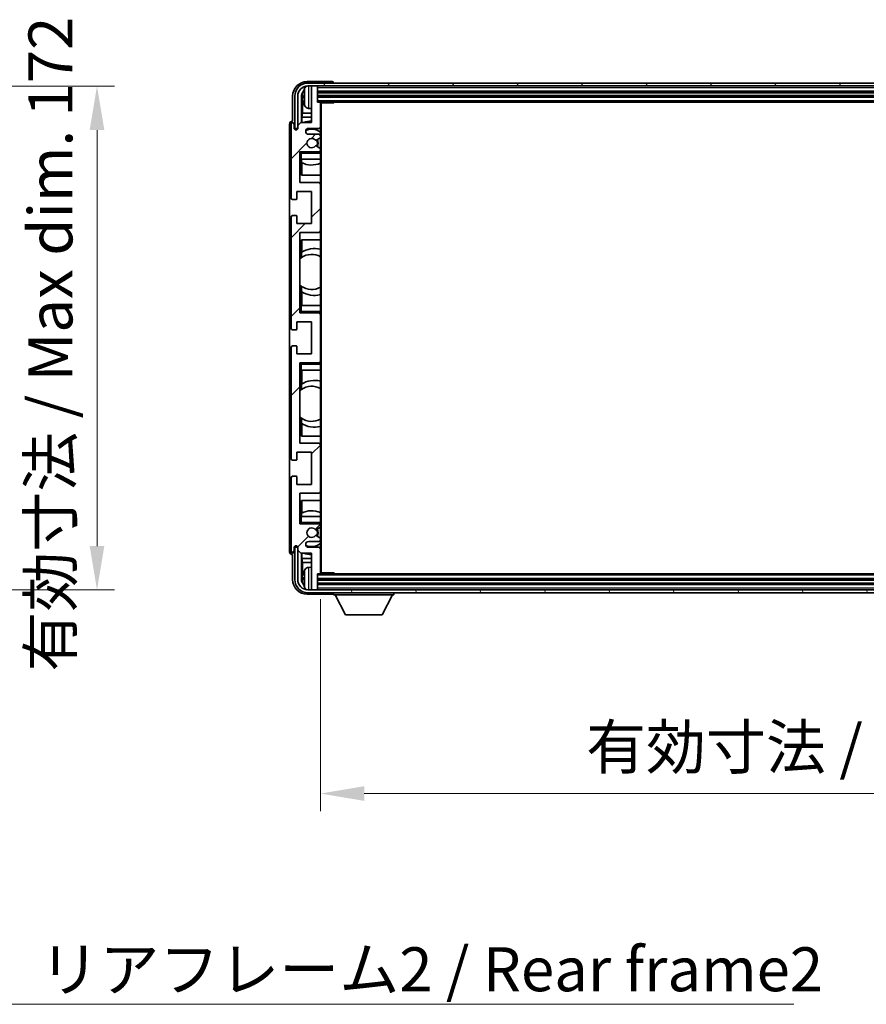
# Model space of a CAD drawing. Units: millimetres. Extents: x 9 to 12982, y 5 to 1691.
# Drawn here: x 4134 to 4422, y 1131 to 1467 of the extents above; entities that cross this region are included whole.
import ezdxf

# ---------------------------------------------------------------- set-up
doc = ezdxf.new("R2010")
doc.units = ezdxf.units.MM
for name, color, linetype, lineweight in [('Dimension (ISO)', 7, 'Continuous', 18), ('Dimension (ISO) @ 1', 7, 'Continuous', 18), ('Hatch (ISO)', 1, 'Continuous', 18), ('Symbol (ISO)', 7, 'Continuous', 18), ('Symbol (ISO) @ 1', 7, 'Continuous', 18), ('Visible (ISO)', 7, 'Continuous', 35), ('Visible Narrow (ISO)', 7, 'Continuous', 25)]:
    doc.layers.add(name, color=color, linetype=linetype, lineweight=lineweight)
doc.styles.add('Note Text (TK)', font='MS PGothic.ttf')
doc.dimstyles.new('Default - Method 1b (TK)', dxfattribs={"dimscale": 6, "dimtxt": 2.5, "dimasz": 2.5, "dimexe": 1, "dimexo": 1.5, "dimgap": 1, "dimtad": 1, "dimtoh": 1, "dimrnd": 1e-08, "dimdsep": 46, "dimtxsty": 'Note Text (TK)', "dimcen": 0.09, "dimdle": 5, "dimclrd": 100, "dimclre": 100, "dimclrt": 7, "dimadec": 1, "dimazin": 1, "dimtfac": 1, "dimtmove": 0, "dimatfit": 3, "dimfxl": 1, "dimtolj": 1, "dimlwd": -1, "dimlwe": -1, "dimarcsym": 0})
doc.dimstyles.new('Default - Method 1b (TK)$7', dxfattribs={"dimscale": 6, "dimtxt": 2.5, "dimasz": 2.5, "dimexe": 1, "dimexo": 1.5, "dimgap": 1, "dimtad": 1, "dimtoh": 1, "dimrnd": 1e-08, "dimdsep": 46, "dimtxsty": 'Note Text (TK)', "dimcen": 0.09, "dimdle": 5, "dimclrd": 100, "dimclre": 100, "dimclrt": 7, "dimadec": 1, "dimazin": 1, "dimtfac": 1, "dimtmove": 0, "dimatfit": 3, "dimfxl": 1, "dimtolj": 1, "dimlwd": -1, "dimlwe": -1, "dimarcsym": 0})

# ---------------------------------------------------------------- blocks, each defined once
blk = doc.blocks.new('*D119')
at = {"layer": 'Defpoints', "color": 0}
for p in [(4045.89, 1444.7), (4045.89, 1272.7), (4159.89, 1272.7)]:
    blk.add_point(p, dxfattribs=at)
at = {"layer": 'Dimension (ISO)', "color": 100}
for p, q in [((4054.89, 1444.7), (4165.89, 1444.7)), ((4159.89, 1429.7), (4159.89, 1287.7)), ((4054.89, 1272.7), (4165.89, 1272.7))]:
    blk.add_line(p, q, dxfattribs=at)
for points in [[(4157.39, 1429.7), (4162.39, 1429.7), (4159.89, 1444.7)], [(4157.39, 1287.7), (4162.39, 1287.7), (4159.89, 1272.7)]]:
    blk.add_solid(points, dxfattribs=at)
at = {"layer": 'Dimension (ISO)', "color": 7, "insert": (4144, 1244.84), "char_height": 15, "attachment_point": 4, "rotation": 90, "style": 'Note Text (TK)'}
blk.add_mtext('\\A1;\\fＭＳ Ｐゴシック|b0|i0;\\H15.0000;有効寸法 / Max dim. 172', dxfattribs=at)
blk = doc.blocks.new('*D122')
at = {"layer": 'Defpoints', "color": 0}
for p in [(4236.13, 1278.56), (4645.13, 1278.56), (4645.13, 1203.2)]:
    blk.add_point(p, dxfattribs=at)
at = {"layer": 'Dimension (ISO)', "color": 100}
for p, q in [((4236.13, 1269.56), (4236.13, 1197.2)), ((4645.13, 1269.56), (4645.13, 1197.2)), ((4251.13, 1203.2), (4630.13, 1203.2))]:
    blk.add_line(p, q, dxfattribs=at)
for points in [[(4251.13, 1205.7), (4251.13, 1200.7), (4236.13, 1203.2)], [(4630.13, 1205.7), (4630.13, 1200.7), (4645.13, 1203.2)]]:
    blk.add_solid(points, dxfattribs=at)
at = {"layer": 'Dimension (ISO)', "color": 7, "insert": (4326.81, 1219.09), "char_height": 15, "attachment_point": 4, "style": 'Note Text (TK)'}
blk.add_mtext('\\A1;\\fＭＳ Ｐゴシック|b0|i0;\\H15.0000;有効寸法 / Max dim. 409', dxfattribs=at)

msp = doc.modelspace()

# ---------------------------------------------------------------- hatches: boundary and pattern name
at = {"layer": 'Hatch (ISO)'}
h = msp.add_hatch(dxfattribs=at)
h.set_pattern_fill('ANSI31', color=256, scale=152.4, angle=14.999978, style=0)
h.set_pattern_definition([(60, (2278.42, -42.889), (-16.49778, 9.525), [])])
edge = h.paths.add_edge_path()
edge.add_ellipse((4649.3841, 1441.2588), major_axis=(0, 3.5), ratio=1, start_angle=270, end_angle=360)
edge.add_line((4649.3841, 1444.7588), (4647.8341, 1444.7588))
edge.add_line((4647.8341, 1444.7588), (4646.4341, 1444.7588))
edge.add_line((4646.4341, 1444.7588), (4234.8341, 1444.7588))
edge.add_line((4234.8341, 1444.7588), (4233.4341, 1444.7588))
edge.add_line((4233.4341, 1444.7588), (4231.8841, 1444.7588))
edge.add_ellipse((4231.8841, 1441.2588), major_axis=(-3.5, 0), ratio=1, start_angle=270, end_angle=360)
edge.add_line((4228.3841, 1441.2588), (4228.3841, 1430.2588))
edge.add_line((4228.3841, 1430.2588), (4227.3841, 1430.2588))
edge.add_line((4227.3841, 1430.2588), (4227.3841, 1441.2588))
edge.add_ellipse((4231.8841, 1441.2588), major_axis=(0, 4.5), ratio=1, start_angle=0, end_angle=90, ccw=False)
edge.add_line((4231.8841, 1445.7588), (4649.3841, 1445.7588))
edge.add_ellipse((4649.3841, 1441.2588), major_axis=(4.5, 0), ratio=1, start_angle=0, end_angle=90, ccw=False)
edge.add_line((4653.8841, 1441.2588), (4653.8841, 1430.2588))
edge.add_line((4653.8841, 1430.2588), (4652.8841, 1430.2588))
edge.add_line((4652.8841, 1430.2588), (4652.8841, 1441.2588))
h = msp.add_hatch(dxfattribs=at)
h.set_pattern_fill('ANSI31', color=256, scale=152.4, style=0)
h.set_pattern_definition([(45, (2278.42, -42.889), (-13.47038, 13.47038), [])])
edge = h.paths.add_edge_path()
edge.add_ellipse((4235.8341, 1278.5588), major_axis=(0, -0.3), ratio=1, start_angle=0, end_angle=90)
edge.add_line((4236.1341, 1278.5588), (4236.1341, 1286.7588))
edge.add_ellipse((4235.6341, 1286.7588), major_axis=(0.5, 0), ratio=1, start_angle=0, end_angle=90)
edge.add_line((4235.6341, 1287.2588), (4232.1341, 1287.2588))
edge.add_ellipse((4232.1341, 1288.2588), major_axis=(0, -1), ratio=1, start_angle=180, end_angle=360, ccw=False)
edge.add_line((4232.1341, 1289.2588), (4235.6341, 1289.2588))
edge.add_ellipse((4235.6341, 1289.7588), major_axis=(0, -0.5), ratio=1, start_angle=0, end_angle=90)
edge.add_line((4236.1341, 1289.7588), (4236.1341, 1290.269))
edge.add_ellipse((4235.8341, 1290.269), major_axis=(0.3, 0), ratio=1, start_angle=0, end_angle=60)
edge.add_line((4235.9841, 1290.5288), (4234.7109, 1291.2639))
edge.add_ellipse((4234.5609, 1291.0041), major_axis=(0.15, 0.2598), ratio=1, start_angle=0, end_angle=78.671012)
edge.add_ellipse((4233.1341, 1292.2588), major_axis=(1.2015, -1.0566), ratio=1, start_angle=82.662386, end_angle=360, ccw=False)
edge.add_ellipse((4234.5608, 1293.5137), major_axis=(-0.2253, -0.1981), ratio=1, start_angle=0, end_angle=77.981127)
edge.add_line((4234.7077, 1293.2521), (4235.981, 1293.9671))
edge.add_ellipse((4235.8341, 1294.2286), major_axis=(0.1469, -0.2616), ratio=1, start_angle=0, end_angle=60.685474)
edge.add_line((4236.1341, 1294.2286), (4236.1341, 1294.7588))
edge.add_ellipse((4235.6341, 1294.7588), major_axis=(0.5, 0), ratio=1, start_angle=0, end_angle=90)
edge.add_line((4235.6341, 1295.2588), (4229.1341, 1295.2588))
edge.add_line((4229.1341, 1295.2588), (4229.1341, 1305.7588))
edge.add_line((4229.1341, 1305.7588), (4235.6341, 1305.7588))
edge.add_ellipse((4235.6341, 1306.2588), major_axis=(0, -0.5), ratio=1, start_angle=0, end_angle=90)
edge.add_line((4236.1341, 1306.2588), (4236.1341, 1322.2588))
edge.add_ellipse((4235.6341, 1322.2588), major_axis=(0.5, 0), ratio=1, start_angle=0, end_angle=90)
edge.add_line((4235.6341, 1322.7588), (4229.1341, 1322.7588))
edge.add_line((4229.1341, 1322.7588), (4229.1341, 1350.2588))
edge.add_line((4229.1341, 1350.2588), (4235.6341, 1350.2588))
edge.add_ellipse((4235.6341, 1350.7588), major_axis=(0, -0.5), ratio=1, start_angle=0, end_angle=90)
edge.add_line((4236.1341, 1350.7588), (4236.1341, 1366.7588))
edge.add_ellipse((4235.6341, 1366.7588), major_axis=(0.5, 0), ratio=1, start_angle=0, end_angle=90)
edge.add_line((4235.6341, 1367.2588), (4229.1341, 1367.2588))
edge.add_line((4229.1341, 1367.2588), (4229.1341, 1394.7588))
edge.add_line((4229.1341, 1394.7588), (4235.6341, 1394.7588))
edge.add_ellipse((4235.6341, 1395.2588), major_axis=(0, -0.5), ratio=1, start_angle=0, end_angle=90)
edge.add_line((4236.1341, 1395.2588), (4236.1341, 1411.2588))
edge.add_ellipse((4235.6341, 1411.2588), major_axis=(0.5, 0), ratio=1, start_angle=0, end_angle=90)
edge.add_line((4235.6341, 1411.7588), (4229.1341, 1411.7588))
edge.add_line((4229.1341, 1411.7588), (4229.1341, 1422.2588))
edge.add_line((4229.1341, 1422.2588), (4235.6341, 1422.2588))
edge.add_ellipse((4235.6341, 1422.7588), major_axis=(0, -0.5), ratio=1, start_angle=0, end_angle=90)
edge.add_line((4236.1341, 1422.7588), (4236.1341, 1423.289))
edge.add_ellipse((4235.8341, 1423.289), major_axis=(0.3, 0), ratio=1, start_angle=0, end_angle=60.685474)
edge.add_line((4235.981, 1423.5506), (4234.7077, 1424.2656))
edge.add_ellipse((4234.5608, 1424.004), major_axis=(0.1469, 0.2616), ratio=1, start_angle=0, end_angle=77.981127)
edge.add_ellipse((4233.1341, 1425.2588), major_axis=(1.2014, -1.0567), ratio=1, start_angle=82.662386, end_angle=360, ccw=False)
edge.add_ellipse((4234.5609, 1426.5136), major_axis=(-0.2253, -0.1981), ratio=1, start_angle=0, end_angle=78.671012)
edge.add_line((4234.7109, 1426.2537), (4235.9841, 1426.9888))
edge.add_ellipse((4235.8341, 1427.2487), major_axis=(0.15, -0.2598), ratio=1, start_angle=0, end_angle=60)
edge.add_line((4236.1341, 1427.2487), (4236.1341, 1427.7588))
edge.add_ellipse((4235.6341, 1427.7588), major_axis=(0.5, 0), ratio=1, start_angle=0, end_angle=90)
edge.add_line((4235.6341, 1428.2588), (4232.1341, 1428.2588))
edge.add_ellipse((4232.1341, 1429.2588), major_axis=(0, -1), ratio=1, start_angle=180, end_angle=360, ccw=False)
edge.add_line((4232.1341, 1430.2588), (4235.6341, 1430.2588))
edge.add_ellipse((4235.6341, 1430.7588), major_axis=(0, -0.5), ratio=1, start_angle=0, end_angle=90)
edge.add_line((4236.1341, 1430.7588), (4236.1341, 1438.9588))
edge.add_ellipse((4235.8341, 1438.9588), major_axis=(0.3, 0), ratio=1, start_angle=0, end_angle=90)
edge.add_line((4235.8341, 1439.2588), (4235.1341, 1439.2588))
edge.add_line((4235.1341, 1439.2588), (4235.1341, 1444.4588))
edge.add_ellipse((4234.8341, 1444.4588), major_axis=(0.3, 0), ratio=1, start_angle=0, end_angle=90)
edge.add_line((4234.8341, 1444.7588), (4233.4341, 1444.7588))
edge.add_ellipse((4233.4341, 1444.4588), major_axis=(0, 0.3), ratio=1, start_angle=0, end_angle=90)
edge.add_line((4233.1341, 1444.4588), (4233.1341, 1432.2588))
edge.add_line((4233.1341, 1432.2588), (4229.4841, 1432.2588))
edge.add_line((4229.4841, 1432.2588), (4228.4841, 1431.2588))
edge.add_line((4228.4841, 1431.2588), (4228.4841, 1430.3588))
edge.add_ellipse((4227.8091, 1430.4385), major_axis=(0.675, -0.0797), ratio=1, start_angle=193.465843, end_angle=360, ccw=False)
edge.add_line((4227.1341, 1430.3588), (4227.1341, 1431.7588))
edge.add_ellipse((4226.6341, 1431.7588), major_axis=(0.5, 0), ratio=1, start_angle=0, end_angle=180)
edge.add_line((4226.1341, 1431.7588), (4226.1341, 1406.5088))
edge.add_ellipse((4226.6341, 1406.5088), major_axis=(-0.5, 0), ratio=1, start_angle=0, end_angle=90)
edge.add_line((4226.6341, 1406.0088), (4227.8341, 1406.0088))
edge.add_ellipse((4227.8341, 1406.3088), major_axis=(0, -0.3), ratio=1, start_angle=0, end_angle=90)
edge.add_line((4228.1341, 1406.3088), (4228.1341, 1408.7588))
edge.add_line((4228.1341, 1408.7588), (4233.1341, 1408.7588))
edge.add_line((4233.1341, 1408.7588), (4233.1341, 1397.7588))
edge.add_line((4233.1341, 1397.7588), (4228.1341, 1397.7588))
edge.add_line((4228.1341, 1397.7588), (4228.1341, 1400.2088))
edge.add_ellipse((4227.8341, 1400.2088), major_axis=(0.3, 0), ratio=1, start_angle=0, end_angle=90)
edge.add_line((4227.8341, 1400.5088), (4226.6341, 1400.5088))
edge.add_ellipse((4226.6341, 1400.0088), major_axis=(0, 0.5), ratio=1, start_angle=0, end_angle=90)
edge.add_line((4226.1341, 1400.0088), (4226.1341, 1362.0088))
edge.add_ellipse((4226.6341, 1362.0088), major_axis=(-0.5, 0), ratio=1, start_angle=0, end_angle=90)
edge.add_line((4226.6341, 1361.5088), (4227.8341, 1361.5088))
edge.add_ellipse((4227.8341, 1361.8088), major_axis=(0, -0.3), ratio=1, start_angle=0, end_angle=90)
edge.add_line((4228.1341, 1361.8088), (4228.1341, 1364.2588))
edge.add_line((4228.1341, 1364.2588), (4233.1341, 1364.2588))
edge.add_line((4233.1341, 1364.2588), (4233.1341, 1353.2588))
edge.add_line((4233.1341, 1353.2588), (4228.1341, 1353.2588))
edge.add_line((4228.1341, 1353.2588), (4228.1341, 1355.7088))
edge.add_ellipse((4227.8341, 1355.7088), major_axis=(0.3, 0), ratio=1, start_angle=0, end_angle=90)
edge.add_line((4227.8341, 1356.0088), (4226.6341, 1356.0088))
edge.add_ellipse((4226.6341, 1355.5088), major_axis=(0, 0.5), ratio=1, start_angle=0, end_angle=90)
edge.add_line((4226.1341, 1355.5088), (4226.1341, 1317.5088))
edge.add_ellipse((4226.6341, 1317.5088), major_axis=(-0.5, 0), ratio=1, start_angle=0, end_angle=90)
edge.add_line((4226.6341, 1317.0088), (4227.8341, 1317.0088))
edge.add_ellipse((4227.8341, 1317.3088), major_axis=(0, -0.3), ratio=1, start_angle=0, end_angle=90)
edge.add_line((4228.1341, 1317.3088), (4228.1341, 1319.7588))
edge.add_line((4228.1341, 1319.7588), (4233.1341, 1319.7588))
edge.add_line((4233.1341, 1319.7588), (4233.1341, 1308.7588))
edge.add_line((4233.1341, 1308.7588), (4228.1341, 1308.7588))
edge.add_line((4228.1341, 1308.7588), (4228.1341, 1311.2088))
edge.add_ellipse((4227.8341, 1311.2088), major_axis=(0.3, 0), ratio=1, start_angle=0, end_angle=90)
edge.add_line((4227.8341, 1311.5088), (4226.6341, 1311.5088))
edge.add_ellipse((4226.6341, 1311.0088), major_axis=(0, 0.5), ratio=1, start_angle=0, end_angle=90)
edge.add_line((4226.1341, 1311.0088), (4226.1341, 1285.7588))
edge.add_ellipse((4226.6341, 1285.7588), major_axis=(-0.5, 0), ratio=1, start_angle=0, end_angle=180)
edge.add_line((4227.1341, 1285.7588), (4227.1341, 1287.1588))
edge.add_ellipse((4227.8091, 1287.0791), major_axis=(-0.675, 0.0797), ratio=1, start_angle=193.465843, end_angle=360, ccw=False)
edge.add_line((4228.4841, 1287.1588), (4228.4841, 1286.2588))
edge.add_line((4228.4841, 1286.2588), (4229.4841, 1285.2588))
edge.add_line((4229.4841, 1285.2588), (4233.1341, 1285.2588))
edge.add_line((4233.1341, 1285.2588), (4233.1341, 1273.0588))
edge.add_ellipse((4233.4341, 1273.0588), major_axis=(-0.3, 0), ratio=1, start_angle=0, end_angle=90)
edge.add_line((4233.4341, 1272.7588), (4234.8341, 1272.7588))
edge.add_ellipse((4234.8341, 1273.0588), major_axis=(0, -0.3), ratio=1, start_angle=0, end_angle=90)
edge.add_line((4235.1341, 1273.0588), (4235.1341, 1278.2588))
edge.add_line((4235.1341, 1278.2588), (4235.8341, 1278.2588))
h = msp.add_hatch(dxfattribs=at)
h.set_pattern_fill('ANSI31', color=256, scale=152.4, angle=75.000175, style=0)
h.set_pattern_definition([(120.0002, (2278.42, -42.889), (-16.49775, -9.52505), [])])
edge = h.paths.add_edge_path()
edge.add_ellipse((4231.8841, 1276.2588), major_axis=(0, -3.5), ratio=1, start_angle=270, end_angle=360)
edge.add_line((4231.8841, 1272.7588), (4233.4341, 1272.7588))
edge.add_line((4233.4341, 1272.7588), (4234.8341, 1272.7588))
edge.add_line((4234.8341, 1272.7588), (4646.4341, 1272.7588))
edge.add_line((4646.4341, 1272.7588), (4647.8341, 1272.7588))
edge.add_line((4647.8341, 1272.7588), (4649.3841, 1272.7588))
edge.add_ellipse((4649.3841, 1276.2588), major_axis=(3.5, 0), ratio=1, start_angle=270, end_angle=360)
edge.add_line((4652.8841, 1276.2588), (4652.8841, 1287.2588))
edge.add_line((4652.8841, 1287.2588), (4653.8841, 1287.2588))
edge.add_line((4653.8841, 1287.2588), (4653.8841, 1276.2588))
edge.add_ellipse((4649.3841, 1276.2588), major_axis=(0, -4.5), ratio=1, start_angle=0, end_angle=90, ccw=False)
edge.add_line((4649.3841, 1271.7588), (4231.8841, 1271.7588))
edge.add_ellipse((4231.8841, 1276.2588), major_axis=(-4.5, 0), ratio=1, start_angle=0, end_angle=90, ccw=False)
edge.add_line((4227.3841, 1276.2588), (4227.3841, 1287.2588))
edge.add_line((4227.3841, 1287.2588), (4228.3841, 1287.2588))
edge.add_line((4228.3841, 1287.2588), (4228.3841, 1276.2588))

# ---------------------------------------------------------------- linework, layer by layer
at = {"layer": 'Visible (ISO)'}
for p, q in [((4240.1344, 1446.2588), (4231.6311, 1446.2588)), ((4649.3841, 1445.7588), (4231.8841, 1445.7588)), ((4240.6341, 1445.7588), (4240.6341, 1445.7591)), ((4231.8841, 1444.7588), (4649.3841, 1444.7588)), ((4233.1341, 1444.4588), (4233.1341, 1444.7588)), ((4233.1341, 1444.4588), (4233.1341, 1432.2588)), ((4234.8341, 1444.7588), (4233.4341, 1444.7588)), ((4235.1341, 1444.4588), (4235.1341, 1444.7588)), ((4235.1341, 1439.2588), (4235.1341, 1444.4588)), ((4235.1341, 1442.7588), (4646.1341, 1442.7588)), ((4226.6341, 1441.2619), (4226.6341, 1432.7588)), ((4227.3841, 1441.2588), (4227.3841, 1430.2588)), ((4228.3841, 1430.2588), (4228.3841, 1441.2588)), ((4229.636, 1432.2588), (4229.636, 1441.2582)), ((4229.9852, 1440.909), (4229.9852, 1435.4962)), ((4230.4201, 1441.2911), (4230.4201, 1440.7265)), ((4235.1341, 1441.2588), (4646.1341, 1441.2588)), ((4235.8341, 1439.2588), (4235.1341, 1439.2588)), ((4235.8341, 1439.2588), (4645.4341, 1439.2588)), ((4236.1299, 1439.0088), (4240.7046, 1439.0088)), ((4236.1341, 1439.0088), (4236.1341, 1438.9588)), ((4236.1341, 1430.7588), (4236.1341, 1438.9588)), ((4236.3841, 1278.5088), (4236.3841, 1439.0088)), ((4240.7046, 1439.0088), (4240.7046, 1439.2588)), ((4240.9547, 1439.2588), (4240.7046, 1439.0088)), ((4229.7931, 1434.0871), (4229.9852, 1435.4962)), ((4233.1341, 1435.4962), (4229.9852, 1435.4962)), ((4232.0752, 1437.1015), (4233.1341, 1437.0088)), ((4226.6341, 1432.7588), (4226.6335, 1432.7588)), ((4229.4841, 1432.2588), (4228.4841, 1431.2588)), ((4233.1341, 1432.2588), (4229.4841, 1432.2588)), ((4233.1341, 1434.0871), (4229.7931, 1434.0871)), ((4229.7931, 1434.0871), (4229.7931, 1432.2588)), ((4225.6341, 1431.7594), (4225.6341, 1285.7582)), ((4226.1341, 1431.7588), (4226.1341, 1406.5088)), ((4227.1341, 1430.3588), (4227.1341, 1431.7588)), ((4227.3841, 1430.2588), (4228.3841, 1430.2588)), ((4228.4841, 1431.2588), (4228.4841, 1430.3588)), ((4232.1341, 1430.2588), (4235.6341, 1430.2588)), ((4236.1341, 1430.7588), (4236.1341, 1427.7588)), ((4235.6341, 1428.2588), (4232.1341, 1428.2588)), ((4234.7109, 1426.2537), (4235.9841, 1426.9888)), ((4236.1341, 1427.2487), (4236.1341, 1427.7588)), ((4236.1341, 1427.2487), (4236.1341, 1423.289)), ((4229.1341, 1411.7588), (4229.1341, 1422.2588)), ((4229.1341, 1422.2588), (4235.6341, 1422.2588)), ((4229.6341, 1421.7588), (4229.1341, 1422.2588)), ((4235.981, 1423.5506), (4234.7077, 1424.2656)), ((4236.1341, 1422.2588), (4235.6341, 1422.2588)), ((4236.1341, 1422.7588), (4236.1341, 1423.289)), ((4236.1341, 1422.7588), (4236.1341, 1422.2588)), ((4236.1341, 1422.2588), (4236.1341, 1421.7588)), ((4229.6341, 1419.7588), (4229.1341, 1419.7588)), ((4229.6341, 1419.7588), (4236.1341, 1419.7588)), ((4229.6366, 1414.2588), (4229.6366, 1419.7588)), ((4229.7064, 1418.5879), (4229.7064, 1419.7588)), ((4229.7937, 1418.5438), (4229.7937, 1414.2588)), ((4236.1341, 1419.7588), (4236.1341, 1421.7588)), ((4236.1341, 1419.7588), (4236.1341, 1411.2588)), ((4236.1341, 1414.2588), (4229.6366, 1414.2588)), ((4228.1341, 1406.3088), (4228.1341, 1408.7588)), ((4228.1341, 1408.7588), (4233.1341, 1408.7588)), ((4235.6341, 1411.7588), (4229.1341, 1411.7588)), ((4233.1341, 1408.7588), (4233.1341, 1397.7588)), ((4236.1341, 1395.2588), (4236.1341, 1411.2588)), ((4226.6341, 1406.0088), (4227.8341, 1406.0088)), ((4226.1341, 1400.0088), (4226.1341, 1362.0088)), ((4227.8341, 1400.5088), (4226.6341, 1400.5088)), ((4228.1341, 1397.7588), (4228.1341, 1400.2088)), ((4233.1341, 1397.7588), (4228.1341, 1397.7588)), ((4236.1341, 1395.2588), (4236.1341, 1369.7588)), ((4229.1341, 1367.2588), (4229.1341, 1394.7588)), ((4229.1341, 1394.7588), (4235.6341, 1394.7588)), ((4229.6366, 1386.134), (4229.6366, 1392.2588)), ((4229.6366, 1392.2588), (4236.1341, 1392.2588)), ((4229.7937, 1392.2588), (4229.7937, 1387.979)), ((4229.1366, 1376.7845), (4229.1366, 1385.7331)), ((4229.689, 1386.1711), (4229.689, 1387.9102)), ((4229.6366, 1369.7588), (4229.6366, 1376.3837)), ((4229.689, 1374.6075), (4229.689, 1376.3465)), ((4229.7937, 1374.5387), (4229.7937, 1369.7588)), ((4229.1341, 1369.7588), (4229.6341, 1369.7588)), ((4236.1341, 1369.7588), (4229.6341, 1369.7588)), ((4236.1341, 1367.7588), (4236.1341, 1369.7588)), ((4229.6341, 1367.7588), (4229.1341, 1367.2588)), ((4235.6341, 1367.2588), (4229.1341, 1367.2588)), ((4235.6341, 1367.2588), (4236.1341, 1367.2588)), ((4236.1341, 1367.7588), (4236.1341, 1367.2588)), ((4236.1341, 1367.2588), (4236.1341, 1366.7588)), ((4236.1341, 1350.7588), (4236.1341, 1366.7588)), ((4226.6341, 1361.5088), (4227.8341, 1361.5088)), ((4228.1341, 1361.8088), (4228.1341, 1364.2588)), ((4228.1341, 1364.2588), (4233.1341, 1364.2588)), ((4233.1341, 1364.2588), (4233.1341, 1353.2588)), ((4226.1341, 1355.5088), (4226.1341, 1317.5088)), ((4227.8341, 1356.0088), (4226.6341, 1356.0088)), ((4228.1341, 1353.2588), (4228.1341, 1355.7088)), ((4233.1341, 1353.2588), (4228.1341, 1353.2588)), ((4229.1341, 1322.7588), (4229.1341, 1350.2588)), ((4229.1341, 1350.2588), (4235.6341, 1350.2588)), ((4229.6341, 1349.7588), (4229.1341, 1350.2588)), ((4236.1341, 1350.2588), (4235.6341, 1350.2588)), ((4236.1341, 1350.7588), (4236.1341, 1350.2588)), ((4236.1341, 1350.2588), (4236.1341, 1349.7588)), ((4236.1341, 1347.7588), (4236.1341, 1349.7588)), ((4229.6341, 1347.7588), (4229.1341, 1347.7588)), ((4229.6341, 1347.7588), (4236.1341, 1347.7588)), ((4229.6366, 1341.134), (4229.6366, 1347.7588)), ((4229.7937, 1347.7588), (4229.7937, 1342.979)), ((4236.1341, 1347.7588), (4236.1341, 1322.2588)), ((4229.689, 1341.1711), (4229.689, 1342.9102)), ((4229.1366, 1331.7845), (4229.1366, 1340.7331)), ((4229.6366, 1325.2588), (4229.6366, 1331.3837)), ((4229.689, 1329.6075), (4229.689, 1331.3465)), ((4229.7937, 1329.5387), (4229.7937, 1325.2588)), ((4236.1341, 1325.2588), (4229.6366, 1325.2588)), ((4235.6341, 1322.7588), (4229.1341, 1322.7588)), ((4236.1341, 1306.2588), (4236.1341, 1322.2588)), ((4228.1341, 1317.3088), (4228.1341, 1319.7588)), ((4228.1341, 1319.7588), (4233.1341, 1319.7588)), ((4233.1341, 1319.7588), (4233.1341, 1308.7588)), ((4226.6341, 1317.0088), (4227.8341, 1317.0088)), ((4226.1341, 1311.0088), (4226.1341, 1285.7588)), ((4227.8341, 1311.5088), (4226.6341, 1311.5088)), ((4228.1341, 1308.7588), (4228.1341, 1311.2088)), ((4233.1341, 1308.7588), (4228.1341, 1308.7588)), ((4229.1341, 1295.2588), (4229.1341, 1305.7588)), ((4229.1341, 1305.7588), (4235.6341, 1305.7588)), ((4236.1341, 1306.2588), (4236.1341, 1297.7588)), ((4229.6366, 1297.7588), (4229.6366, 1303.2588)), ((4229.6366, 1303.2588), (4236.1341, 1303.2588)), ((4229.7937, 1303.2588), (4229.7937, 1298.9739)), ((4229.1341, 1297.7588), (4229.6341, 1297.7588)), ((4236.1341, 1297.7588), (4229.6341, 1297.7588)), ((4229.7064, 1297.7588), (4229.7064, 1298.9297)), ((4236.1341, 1295.7588), (4236.1341, 1297.7588)), ((4229.6341, 1295.7588), (4229.1341, 1295.2588)), ((4235.6341, 1295.2588), (4229.1341, 1295.2588)), ((4235.6341, 1295.2588), (4236.1341, 1295.2588)), ((4236.1341, 1295.7588), (4236.1341, 1295.2588)), ((4236.1341, 1295.2588), (4236.1341, 1294.7588)), ((4236.1341, 1294.2286), (4236.1341, 1294.7588)), ((4236.1341, 1294.2286), (4236.1341, 1290.269)), ((4234.7077, 1293.2521), (4235.981, 1293.9671)), ((4235.9841, 1290.5288), (4234.7109, 1291.2639)), ((4232.1341, 1289.2588), (4235.6341, 1289.2588)), ((4236.1341, 1289.7588), (4236.1341, 1290.269)), ((4236.1341, 1289.7588), (4236.1341, 1286.7588)), ((4226.6335, 1284.7588), (4226.6341, 1284.7588)), ((4226.6341, 1284.7588), (4226.6341, 1276.2558)), ((4227.1341, 1285.7588), (4227.1341, 1287.1588)), ((4228.3841, 1287.2588), (4227.3841, 1287.2588)), ((4227.3841, 1287.2588), (4227.3841, 1276.2588)), ((4228.3841, 1276.2588), (4228.3841, 1287.2588)), ((4228.4841, 1287.1588), (4228.4841, 1286.2588)), ((4228.4841, 1286.2588), (4229.4841, 1285.2588)), ((4229.4841, 1285.2588), (4233.1341, 1285.2588)), ((4229.636, 1276.2594), (4229.636, 1285.2588)), ((4229.7931, 1285.2588), (4229.7931, 1283.4305)), ((4235.6341, 1287.2588), (4232.1341, 1287.2588)), ((4233.1341, 1285.2588), (4233.1341, 1273.0588)), ((4236.1341, 1278.5588), (4236.1341, 1286.7588)), ((4229.7931, 1283.4305), (4229.9852, 1282.0214)), ((4229.7931, 1283.4305), (4233.1341, 1283.4305)), ((4229.9852, 1282.0214), (4229.9852, 1276.6086)), ((4229.9852, 1282.0214), (4233.1341, 1282.0214)), ((4232.0752, 1280.4162), (4233.1341, 1280.5088)), ((4235.1341, 1273.0588), (4235.1341, 1278.2588)), ((4235.1341, 1278.2588), (4235.8341, 1278.2588)), ((4645.4341, 1278.2588), (4235.8341, 1278.2588)), ((4236.1299, 1278.5088), (4240.7046, 1278.5088)), ((4236.1341, 1278.5588), (4236.1341, 1278.5088)), ((4240.7046, 1278.2588), (4240.7046, 1278.5088)), ((4240.9547, 1278.2588), (4240.7046, 1278.5088)), ((4230.4201, 1276.7911), (4230.4201, 1276.2265)), ((4646.1341, 1276.2588), (4235.1341, 1276.2588)), ((4646.1341, 1274.7588), (4235.1341, 1274.7588)), ((4231.6311, 1271.2588), (4240.1344, 1271.2588)), ((4649.3841, 1272.7588), (4231.8841, 1272.7588)), ((4231.8841, 1271.7588), (4649.3841, 1271.7588)), ((4233.1341, 1272.7588), (4233.1341, 1273.0588)), ((4233.4341, 1272.7588), (4234.8341, 1272.7588)), ((4235.1341, 1272.7588), (4235.1341, 1273.0588)), ((4240.6341, 1271.7588), (4240.6341, 1271.0588)), ((4240.6341, 1271.0588), (4261.2341, 1271.0588)), ((4244.6841, 1264.1588), (4241.1341, 1271.0588)), ((4257.1841, 1264.1588), (4260.7341, 1271.0588)), ((4261.2341, 1271.7588), (4261.2341, 1271.0588)), ((4244.6841, 1264.1588), (4257.1841, 1264.1588))]:
    msp.add_line(p, q, dxfattribs=at)
for centre, radius, start, end in [((4231.8841, 1441.2588), 4.5, 90, 180), ((4231.8841, 1441.2588), 3.5, 90, 180), ((4230.5447, 1443.1935), 0.1246, 159.960393, 178.185174), ((4236.5341, 1441.0088), 6.5, 151.827266, 159.960393), ((4232.2146, 1443.3223), 1.6, 118.15067, 151.827266), ((4233.4341, 1444.4588), 0.3, 90, 180), ((4234.8341, 1444.4588), 0.3, 0, 90), ((4230.5447, 1438.8242), 0.1246, 181.814826, 200.039607), ((4236.5341, 1441.0088), 6.5, 200.039607, 208.172734), ((4235.8341, 1438.9588), 0.3, 0, 90), ((4232.2146, 1438.6954), 1.6, 208.172734, 265), ((4226.6341, 1431.7588), 0.5, 0, 180), ((4233.1341, 1425.2588), 7.5, 90, 111.03947), ((4227.8091, 1430.4385), 0.6797, 186.732921, 353.267079), ((4232.1341, 1429.2588), 1, 90, 270), ((4233.1341, 1425.2588), 4.75, 50.833289, 114.136249), ((4235.6341, 1430.7588), 0.5, 270, 0), ((4233.1341, 1425.2588), 1.6, 41.328988, 318.666601), ((4234.5609, 1426.5136), 0.3, 221.328988, 300), ((4233.1341, 1425.2588), 2, 327.944419, 32.098648), ((4233.1341, 1425.2588), 2.25, 328.249176, 31.865377), ((4235.6341, 1427.7588), 0.5, 0, 90), ((4235.8341, 1427.2487), 0.3, 300, 0), ((4234.5608, 1424.004), 0.3, 60.685474, 138.666601), ((4235.6341, 1422.7588), 0.5, 270, 0), ((4235.8341, 1423.289), 0.3, 0, 60.685474), ((4233.1341, 1425.2588), 7.5, 242.804416, 293.578178), ((4235.6341, 1411.2588), 0.5, 0, 90), ((4226.6341, 1406.5088), 0.5, 180, 270), ((4227.8341, 1406.3088), 0.3, 270, 0), ((4226.6341, 1400.0088), 0.5, 90, 180), ((4227.8341, 1400.2088), 0.3, 0, 90), ((4235.6341, 1395.2588), 0.5, 270, 0), ((4234.1341, 1381.2588), 8, 75.522488, 123.75533), ((4233.1341, 1381.2588), 6, 125.656675, 131.779085), ((4233.1341, 1381.2588), 6, 125.043401, 125.656675), ((4233.1341, 1381.2588), 6, 60, 125.043401), ((4233.1341, 1381.2588), 6, 228.220915, 234.343325), ((4233.1341, 1381.2588), 6, 234.343325, 234.956599), ((4233.1341, 1381.2588), 6, 234.956599, 300), ((4234.1341, 1381.2588), 8, 236.24467, 284.477512), ((4235.6341, 1366.7588), 0.5, 0, 90), ((4226.6341, 1362.0088), 0.5, 180, 270), ((4227.8341, 1361.8088), 0.3, 270, 0), ((4226.6341, 1355.5088), 0.5, 90, 180), ((4227.8341, 1355.7088), 0.3, 0, 90), ((4235.6341, 1350.7588), 0.5, 270, 0), ((4233.1341, 1336.2588), 6, 125.043401, 125.656675), ((4234.1341, 1336.2588), 8, 75.522488, 123.75533), ((4233.1341, 1336.2588), 6, 60, 125.043401), ((4233.1341, 1336.2588), 6, 125.656675, 131.779085), ((4233.1341, 1336.2588), 6, 228.220915, 234.343325), ((4233.1341, 1336.2588), 6, 234.343325, 234.956599), ((4233.1341, 1336.2588), 6, 234.956599, 300), ((4234.1341, 1336.2588), 8, 236.24467, 284.477512), ((4235.6341, 1322.2588), 0.5, 0, 90), ((4226.6341, 1317.5088), 0.5, 180, 270), ((4227.8341, 1317.3088), 0.3, 270, 0), ((4226.6341, 1311.0088), 0.5, 90, 180), ((4227.8341, 1311.2088), 0.3, 0, 90), ((4235.6341, 1306.2588), 0.5, 270, 0), ((4233.1341, 1292.2588), 7.5, 66.421822, 117.195584), ((4235.6341, 1294.7588), 0.5, 0, 90), ((4235.8341, 1294.2286), 0.3, 299.314526, 0), ((4233.1341, 1292.2588), 1.6, 41.333399, 318.671012), ((4234.5608, 1293.5137), 0.3, 221.333399, 299.314526), ((4234.5609, 1291.0041), 0.3, 60, 138.671012), ((4233.1341, 1292.2588), 2, 327.901352, 32.055581), ((4233.1341, 1292.2588), 2.25, 328.134623, 31.750824), ((4227.8091, 1287.0791), 0.6797, 6.732921, 173.267079), ((4232.1341, 1288.2588), 1, 90, 270), ((4233.1341, 1292.2588), 4.75, 245.863751, 309.166711), ((4235.6341, 1289.7588), 0.5, 270, 0), ((4235.8341, 1290.269), 0.3, 0, 60), ((4226.6341, 1285.7588), 0.5, 180, 0), ((4233.1341, 1292.2588), 7.5, 248.96053, 270), ((4235.6341, 1286.7588), 0.5, 0, 90), ((4230.5447, 1278.6935), 0.1246, 159.960393, 178.185174), ((4236.5341, 1276.5088), 6.5, 151.827266, 159.960393), ((4232.2146, 1278.8223), 1.6, 95, 151.827266), ((4235.8341, 1278.5588), 0.3, 270, 0), ((4231.8841, 1276.2588), 4.5, 180, 270), ((4231.8841, 1276.2588), 3.5, 180, 270), ((4230.5447, 1274.3242), 0.1246, 181.814826, 200.039607), ((4236.5341, 1276.5088), 6.5, 200.039607, 208.172734), ((4232.2146, 1274.1954), 1.6, 208.172734, 241.84933), ((4233.4341, 1273.0588), 0.3, 180, 270), ((4234.8341, 1273.0588), 0.3, 270, 0)]:
    msp.add_arc(centre, radius, start, end, dxfattribs=at)
for centre, major_axis, ratio, start_param, end_param in [((4231.6372, 1441.2558), (-3.5398, 3.5398), 0.99878277, 5.49839613, 7.06797448), ((4240.1338, 1445.7585), (0.354, 0.354), 0.99878277, 5.49839613, 7.06797448), ((4231.6372, 1441.2558), (-1.4159, 1.4159), 0.99878277, 6.24812204, 7.06797448), ((4236.5219, 1441.0017), (-3.2829, 5.6083), 0.99488747, 0.69485901, 0.93384331), ((4231.9864, 1440.9066), (-1.4159, 1.4159), 0.99878277, 0.49163582, 0.78478918), ((4236.5219, 1440.8692), (-6.4737, 0.5671), 0.05101764, 0.10959827, 0.34858257), ((4236.5219, 1441.1485), (-6.4737, -0.5671), 0.05101764, 5.93460274, 6.17358703), ((4236.5219, 1441.016), (3.2829, 5.6083), 0.99488747, 2.20774935, 2.44673364), ((4226.6347, 1431.7582), (-0.708, 0.708), 0.99878277, 5.49839613, 7.06797448), ((4226.6347, 1285.7594), (-0.708, -0.708), 0.99878277, 5.49839613, 7.06797448), ((4236.5219, 1276.5017), (-3.2829, 5.6083), 0.99488747, 0.69485901, 0.93384331), ((4231.6372, 1276.2619), (-3.5398, -3.5398), 0.99878277, 5.49839613, 7.06797448), ((4231.6372, 1276.2619), (-1.4159, -1.4159), 0.99878277, 5.49839613, 6.31824857), ((4231.9864, 1276.6111), (-1.4159, -1.4159), 0.99878277, 5.49839613, 5.79154949), ((4236.5219, 1276.3692), (-6.4737, 0.5671), 0.05101764, 0.10959827, 0.34858257), ((4236.5219, 1276.6485), (-6.4737, -0.5671), 0.05101764, 5.93460274, 6.17358703), ((4236.5219, 1276.516), (3.2829, 5.6083), 0.99488747, 2.20774935, 2.44673364), ((4240.1338, 1271.7591), (0.354, -0.354), 0.99878277, 5.49839613, 7.06797448)]:
    msp.add_ellipse(centre, major_axis=major_axis, ratio=ratio, start_param=start_param, end_param=end_param, dxfattribs=at)
for points, knots in [([(4230.0839, 1441.3968), (4230.0795, 1441.3993), (4230.0758, 1441.4101), (4230.0712, 1441.4484), (4230.0703, 1441.4758), (4230.0709, 1441.5377), (4230.0726, 1441.5762), (4230.0777, 1441.6483), (4230.0806, 1441.6803), (4230.0839, 1441.7115)], [0, 0, 0, 0, 0.0124997785, 0.0124997785, 0.0249995571, 0.0249995571, 0.0375236714, 0.0375236714, 0.0466766062, 0.0466766062, 0.0466766062, 0.0466766062]), ([(4230.0839, 1440.3061), (4230.0795, 1440.3475), (4230.0758, 1440.3913), (4230.0712, 1440.471), (4230.0703, 1440.5069), (4230.0709, 1440.5628), (4230.0726, 1440.5865), (4230.0777, 1440.6125), (4230.0806, 1440.619), (4230.0839, 1440.6209)], [0, 0, 0, 0, 0.0125039067, 0.0125039067, 0.0250078135, 0.0250078135, 0.0375277995, 0.0375277995, 0.0466766392, 0.0466766392, 0.0466766392, 0.0466766392]), ([(4230.0839, 1276.8968), (4230.0795, 1276.8993), (4230.0758, 1276.9101), (4230.0712, 1276.9484), (4230.0703, 1276.9758), (4230.0709, 1277.0377), (4230.0726, 1277.0762), (4230.0777, 1277.1483), (4230.0806, 1277.1803), (4230.0839, 1277.2115)], [0, 0, 0, 0, 0.0124997785, 0.0124997785, 0.0249995571, 0.0249995571, 0.0375236714, 0.0375236714, 0.0466766062, 0.0466766062, 0.0466766062, 0.0466766062]), ([(4230.0839, 1275.8061), (4230.0795, 1275.8475), (4230.0758, 1275.8913), (4230.0712, 1275.971), (4230.0703, 1276.0069), (4230.0709, 1276.0628), (4230.0726, 1276.0865), (4230.0777, 1276.1125), (4230.0806, 1276.119), (4230.0839, 1276.1209)], [0, 0, 0, 0, 0.0125039067, 0.0125039067, 0.0250078135, 0.0250078135, 0.0375277995, 0.0375277995, 0.0466766392, 0.0466766392, 0.0466766392, 0.0466766392])]:
    msp.add_open_spline(points, degree=3, knots=knots, dxfattribs=at)
at = {"layer": 'Visible Narrow (ISO)'}
for p, q in [((4230.4277, 1443.2362), (4230.4277, 1443.2184)), ((4230.8042, 1437.94), (4230.8042, 1444.0777)), ((4232.0752, 1444.7588), (4232.0752, 1437.1015)), ((4235.1341, 1444.2588), (4646.1341, 1444.2588)), ((4235.1341, 1443.0588), (4646.1341, 1443.0588)), ((4235.1341, 1442.4588), (4646.1341, 1442.4588)), ((4229.9852, 1440.909), (4229.636, 1441.2582)), ((4230.4277, 1441.2894), (4230.4277, 1440.7283)), ((4230.4277, 1438.7992), (4230.4277, 1438.7815)), ((4235.1341, 1441.5588), (4646.1341, 1441.5588)), ((4235.1341, 1440.9588), (4646.1341, 1440.9588)), ((4235.1341, 1439.7588), (4646.1341, 1439.7588)), ((4229.6341, 1421.7588), (4236.1341, 1421.7588)), ((4229.6341, 1419.7588), (4229.6341, 1421.7588)), ((4229.6341, 1367.7588), (4229.6341, 1369.7588)), ((4236.1341, 1367.7588), (4229.6341, 1367.7588)), ((4229.6341, 1349.7588), (4236.1341, 1349.7588)), ((4229.6341, 1347.7588), (4229.6341, 1349.7588)), ((4229.6341, 1295.7588), (4229.6341, 1297.7588)), ((4236.1341, 1295.7588), (4229.6341, 1295.7588)), ((4230.4277, 1278.7362), (4230.4277, 1278.7184)), ((4230.8042, 1273.44), (4230.8042, 1279.5777)), ((4232.0752, 1280.4162), (4232.0752, 1272.7588)), ((4646.1341, 1277.7588), (4235.1341, 1277.7588)), ((4229.636, 1276.2594), (4229.9852, 1276.6086)), ((4230.4277, 1276.7894), (4230.4277, 1276.2283)), ((4230.4277, 1274.2992), (4230.4277, 1274.2815)), ((4646.1341, 1276.5588), (4235.1341, 1276.5588)), ((4646.1341, 1275.9588), (4235.1341, 1275.9588)), ((4646.1341, 1275.0588), (4235.1341, 1275.0588)), ((4646.1341, 1274.4588), (4235.1341, 1274.4588)), ((4646.1341, 1273.2588), (4235.1341, 1273.2588))]:
    msp.add_line(p, q, dxfattribs=at)

# ---------------------------------------------------------------- texts
at = {"layer": 'Symbol (ISO)', "color": 7, "insert": (4140.2644, 1150.7098), "char_height": 15, "width": 268.684216, "attachment_point": 1, "line_spacing_factor": 1.5, "style": 'Note Text (TK)'}
msp.add_mtext('{\\fＭＳ Ｐゴシック|b0|i0;リアフレーム2 / Rear frame2}', dxfattribs=at)

# ---------------------------------------------------------------- dimensions: what is measured, and where the dimension line sits
at = {"layer": 'Dimension (ISO) @ 1', "color": 100}
dim = msp.add_linear_dim(base=(4159.8867, 1272.7005), p1=(4045.8867, 1444.7005), p2=(4045.8867, 1272.7005), angle=270, text='\\fＭＳ Ｐゴシック|b0|i0;\\H15.0000;有効寸法 / Max dim. <>', dimstyle='Default - Method 1b (TK)', override={"dimscale": 1, "dimtxt": 15, "dimasz": 15, "dimexe": 6, "dimexo": 9, "dimgap": 6, "dimtoh": 0, "dimdec": 2, "dimcen": 0.54, "dimtol": 0, "dimlim": 0, "dimtp": 0, "dimtm": 0, "dimtdec": 2, "dimtix": 0, "dimtofl": 0, "dimtmove": 0, "dimatfit": 1}, dxfattribs=at)
dim.commit()
dim.dimension.update_dxf_attribs({"geometry": '*D119', "text_midpoint": (4159.8867, 1358.7005), "dimtype": 128})
dim = msp.add_linear_dim(base=(4645.1341, 1203.2005), p1=(4236.1341, 1278.5588), p2=(4645.1341, 1278.5588), text='\\fＭＳ Ｐゴシック|b0|i0;\\H15.0000;有効寸法 / Max dim. <>', dimstyle='Default - Method 1b (TK)', override={"dimscale": 1, "dimtxt": 15, "dimasz": 15, "dimexe": 6, "dimexo": 9, "dimgap": 6, "dimtoh": 0, "dimdec": 2, "dimcen": 0.54, "dimtol": 0, "dimlim": 0, "dimtp": 0, "dimtm": 0, "dimtdec": 2, "dimtix": 0, "dimtofl": 0, "dimtmove": 0, "dimatfit": 1}, dxfattribs=at)
dim.commit()
dim.dimension.update_dxf_attribs({"geometry": '*D122', "text_midpoint": (4440.6341, 1203.2005), "dimtype": 128})

# ---------------------------------------------------------------- leaders
at = {"layer": 'Symbol (ISO) @ 1', "color": 100, "annotation_type": 0, "has_hookline": 1, "hookline_direction": 0, "text_width": 257.4716}
msp.add_leader([(4042.2446, 1274.5043), (4125.2644, 1131.2481), (4140.2644, 1131.2481)], dimstyle='Default - Method 1b (TK)$7', override={"dimscale": 1, "dimtxt": 15, "dimasz": 15, "dimgap": 0, "dimtad": 1}, dxfattribs=at)

doc.saveas('drawing.dxf')
